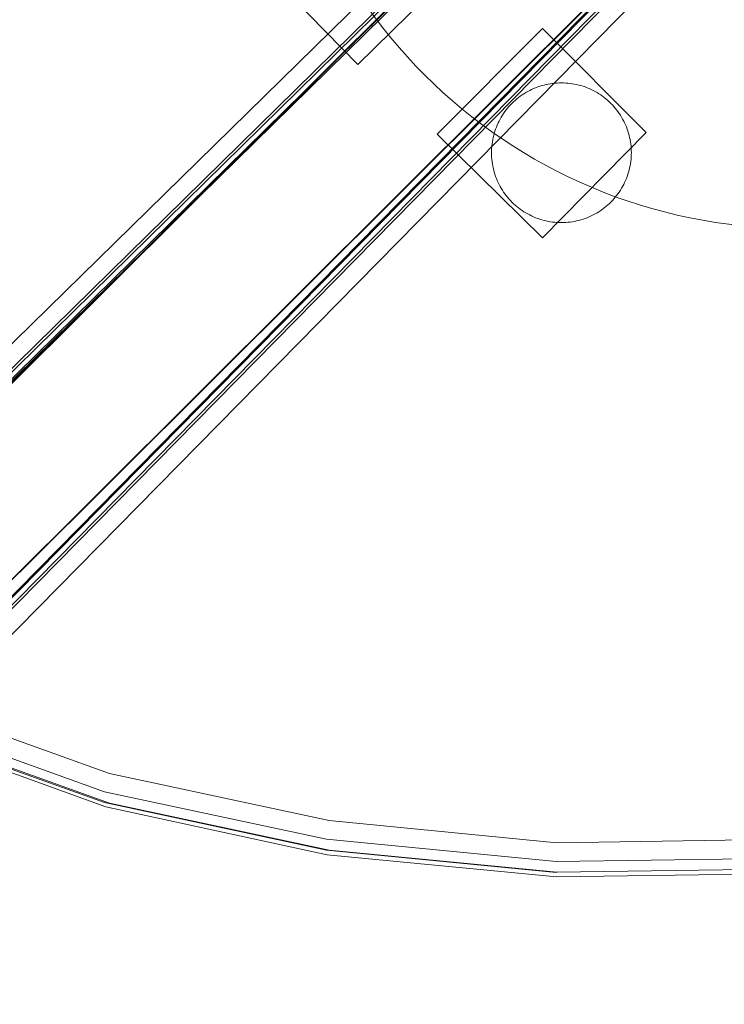
# Model space of a CAD drawing. Units: millimetres. Extents: x 27559 to 37433, y -5755 to 2382.
# Drawn here: x 30699 to 30900, y -3020 to -2738 of the extents above; entities that cross this region are included whole.
import ezdxf

# ---------------------------------------------------------------- set-up
doc = ezdxf.new("R2010")
doc.units = ezdxf.units.MM
doc.header["$MEASUREMENT"] = 0
doc.layers.add('STREFA', color=7, linetype='Continuous')
doc.layers.add('STREFA_Nr_pióra__7', color=7, linetype='Continuous', lineweight=18)
doc.layers.add('ZESTAW_Nr_pióra__7', color=7, linetype='Continuous', lineweight=18)
doc.styles.add('GENERATED_STYLE_1', font='txt')
doc.dimstyles.new('GENERATED_STYLE__4', dxfattribs={"dimtxt": 150, "dimasz": 47.5, "dimexe": 0.18, "dimexo": 0, "dimgap": 0.09, "dimtad": 0, "dimtih": 1, "dimtoh": 1, "dimdec": 0, "dimlfac": 0.1, "dimzin": 0, "dimdsep": 46, "dimtxsty": 'GENERATED_STYLE_1', "dimblk": 'ARROWHEAD_6', "dimblk1": 'ARROWHEAD_6', "dimblk2": 'ARROWHEAD_6', "dimcen": 0.09, "dimclrd": 7, "dimclre": 7, "dimclrt": 7, "dimazin": 0, "dimtfac": 1, "dimtdec": 4, "dimtmove": 0, "dimatfit": 3, "dimfxl": 0, "dimtolj": 1, "dimtzin": 0, "dimarcsym": 0})

# ---------------------------------------------------------------- blocks, each defined once
blk = doc.blocks.new('*D6')
at = {"layer": 'STREFA_Nr_pióra__7', "linetype": 'Continuous'}
for p, q in [((28530.1, -5286.13), (28530.1, -5192.38)), ((34873.69, -5286.13), (34873.69, -5192.38)), ((28555.1, -5214.26), (28505.1, -5264.26)), ((34848.69, -5264.26), (34898.69, -5214.26)), ((28492.6, -5239.26), (28530.1, -5239.26)), ((28530.1, -5239.26), (31518.71, -5239.26)), ((31885.08, -5239.26), (34873.69, -5239.26)), ((34873.69, -5239.26), (34911.19, -5239.26))]:
    blk.add_line(p, q, dxfattribs=at)
at = {"layer": 'STREFA_Nr_pióra__7', "insert": (31531.15, -5314.26), "char_height": 150, "attachment_point": 7, "style": 'GENERATED_STYLE_1'}
blk.add_mtext('\\A1;{\\fArial|b0|i0|c238|p38;634}', dxfattribs=at)
blk = doc.blocks.new('ARROWHEAD_6')
at = {"color": 0, "linetype": 'Continuous', "lineweight": 0}
for p, q in [((-0.5, -0.5), (0.5, 0.5)), ((0, 0), (-1, 0))]:
    blk.add_line(p, q, dxfattribs=at)

msp = doc.modelspace()

# ---------------------------------------------------------------- linework, layer by layer
at = {"layer": 'ZESTAW_Nr_pióra__7', "linetype": 'Continuous'}
for p, q in [((30626.31, -2912.26), (31277.4, -2263.12)), ((30626.38, -2912.33), (31277.47, -2263.19)), ((30634.56, -2900.14), (31259.64, -2285.74)), ((30626.08, -2900.14), (31252.28, -2286.39)), ((30633.41, -2903.27), (31259.36, -2287.44)), ((31259.94, -2287.95), (30634.86, -2902.35)), ((30630.31, -2903.27), (31255.39, -2288.86)), ((30654.48, -2940.51), (31305.57, -2291.38)), ((30654.55, -2940.58), (31305.64, -2291.45)), ((31279.73, -2310.57), (30665.69, -2935.27)), ((30666.61, -2933.82), (31280.64, -2309.12)), ((31282.85, -2309.42), (30668.82, -2934.12)), ((31279.73, -2313.67), (30665.69, -2938.37)), ((31282.85, -2317.9), (30668.82, -2942.6)), ((30894.93, -2644.43), (30670.59, -2868.2)), ((30895, -2644.5), (30670.66, -2868.27)), ((30923.11, -2672.68), (30698.77, -2896.45)), ((30923.18, -2672.75), (30698.84, -2896.52)), ((30795.6, -2751.2), (30766.05, -2720.98)), ((30825.97, -2721.2), (30795.6, -2751.2)), ((30818.3, -2771.16), (30848.39, -2740.88)), ((30848.39, -2740.88), (30878.09, -2770.65)), ((30851.92, -2756.52), (30852.55, -2756.47)), ((30852.55, -2756.47), (30853.18, -2756.44)), ((30853.18, -2756.44), (30853.81, -2756.43)), ((30853.81, -2756.43), (30854.43, -2756.44)), ((30854.43, -2756.44), (30855.06, -2756.47)), ((30855.06, -2756.47), (30855.69, -2756.52)), ((30843.09, -2759.54), (30843.63, -2759.21)), ((30843.63, -2759.21), (30844.17, -2758.9)), ((30844.17, -2758.9), (30844.73, -2758.61)), ((30844.73, -2758.61), (30845.29, -2758.33)), ((30845.29, -2758.33), (30845.86, -2758.07)), ((30845.86, -2758.07), (30846.44, -2757.83)), ((30846.44, -2757.83), (30847.03, -2757.61)), ((30847.03, -2757.61), (30847.63, -2757.41)), ((30847.63, -2757.41), (30848.23, -2757.22)), ((30848.23, -2757.22), (30848.83, -2757.06)), ((30848.83, -2757.06), (30849.44, -2756.91)), ((30849.44, -2756.91), (30850.06, -2756.78)), ((30850.06, -2756.78), (30850.68, -2756.67)), ((30850.68, -2756.67), (30851.3, -2756.59)), ((30851.3, -2756.59), (30851.92, -2756.52)), ((30855.69, -2756.52), (30856.31, -2756.59)), ((30856.31, -2756.59), (30856.93, -2756.67)), ((30856.93, -2756.67), (30857.55, -2756.78)), ((30857.55, -2756.78), (30858.17, -2756.91)), ((30858.17, -2756.91), (30858.78, -2757.06)), ((30858.78, -2757.06), (30859.39, -2757.22)), ((30859.39, -2757.22), (30859.99, -2757.41)), ((30859.99, -2757.41), (30860.58, -2757.61)), ((30860.58, -2757.61), (30861.17, -2757.83)), ((30861.17, -2757.83), (30861.75, -2758.07)), ((30861.75, -2758.07), (30862.32, -2758.33)), ((30862.32, -2758.33), (30862.89, -2758.61)), ((30862.89, -2758.61), (30863.44, -2758.9)), ((30863.44, -2758.9), (30863.99, -2759.21)), ((30863.99, -2759.21), (30864.52, -2759.54)), ((30839.66, -2762.29), (30840.12, -2761.85)), ((30840.12, -2761.85), (30840.58, -2761.43)), ((30840.58, -2761.43), (30841.06, -2761.02)), ((30841.06, -2761.02), (30841.55, -2760.63)), ((30841.55, -2760.63), (30842.05, -2760.25)), ((30842.05, -2760.25), (30842.56, -2759.89)), ((30842.56, -2759.89), (30843.09, -2759.54)), ((30864.52, -2759.54), (30865.05, -2759.89)), ((30865.05, -2759.89), (30865.56, -2760.25)), ((30865.56, -2760.25), (30866.06, -2760.62)), ((30866.06, -2760.62), (30866.55, -2761.02)), ((30866.55, -2761.02), (30867.03, -2761.42)), ((30867.03, -2761.42), (30867.5, -2761.85)), ((30867.5, -2761.85), (30867.95, -2762.29)), ((30837.26, -2765.19), (30837.63, -2764.67)), ((30837.63, -2764.67), (30838, -2764.17)), ((30838, -2764.17), (30838.4, -2763.68)), ((30838.4, -2763.68), (30838.8, -2763.2)), ((30838.8, -2763.2), (30839.23, -2762.74)), ((30839.23, -2762.74), (30839.66, -2762.29)), ((30867.95, -2762.29), (30868.39, -2762.74)), ((30868.39, -2762.74), (30868.81, -2763.2)), ((30868.81, -2763.2), (30869.22, -2763.68)), ((30869.22, -2763.68), (30869.61, -2764.17)), ((30869.61, -2764.17), (30869.99, -2764.67)), ((30869.99, -2764.67), (30870.35, -2765.19)), ((30835.71, -2767.91), (30835.99, -2767.35)), ((30835.99, -2767.35), (30836.28, -2766.79)), ((30836.28, -2766.79), (30836.59, -2766.25)), ((30836.59, -2766.25), (30836.92, -2765.71)), ((30836.92, -2765.71), (30837.26, -2765.19)), ((30870.35, -2765.19), (30870.69, -2765.71)), ((30870.69, -2765.71), (30871.02, -2766.25)), ((30871.02, -2766.25), (30871.33, -2766.79)), ((30871.33, -2766.79), (30871.63, -2767.35)), ((30871.63, -2767.35), (30871.9, -2767.91)), ((30834.6, -2770.85), (30834.79, -2770.25)), ((30834.79, -2770.25), (30834.99, -2769.65)), ((30834.99, -2769.65), (30835.21, -2769.07)), ((30835.21, -2769.07), (30835.45, -2768.49)), ((30835.45, -2768.49), (30835.71, -2767.91)), ((30871.9, -2767.91), (30872.16, -2768.48)), ((30872.16, -2768.48), (30872.4, -2769.06)), ((30872.4, -2769.06), (30872.62, -2769.65)), ((30872.62, -2769.65), (30872.83, -2770.25)), ((30872.83, -2770.25), (30873.01, -2770.85)), ((30848.43, -2800.8), (30818.3, -2771.16)), ((30833.96, -2773.92), (30834.05, -2773.3)), ((30834.05, -2773.3), (30834.16, -2772.68)), ((30834.16, -2772.68), (30834.29, -2772.07)), ((30834.29, -2772.07), (30834.43, -2771.45)), ((30834.43, -2771.45), (30834.6, -2770.85)), ((30878.09, -2770.65), (30848.43, -2800.8)), ((30873.01, -2770.85), (30873.18, -2771.45)), ((30873.18, -2771.45), (30873.32, -2772.06)), ((30873.32, -2772.06), (30873.45, -2772.68)), ((30873.45, -2772.68), (30873.56, -2773.3)), ((30873.56, -2773.3), (30873.65, -2773.92)), ((30833.81, -2776.43), (30833.82, -2775.8)), ((30833.82, -2775.8), (30833.85, -2775.17)), ((30833.85, -2775.17), (30833.9, -2774.55)), ((30833.9, -2774.55), (30833.96, -2773.92)), ((30873.65, -2773.92), (30873.72, -2774.54)), ((30873.72, -2774.54), (30873.77, -2775.17)), ((30873.77, -2775.17), (30873.8, -2775.8)), ((30873.8, -2775.8), (30873.81, -2776.43)), ((30833.82, -2777.06), (30833.81, -2776.43)), ((30833.85, -2777.68), (30833.82, -2777.06)), ((30833.9, -2778.31), (30833.85, -2777.68)), ((30833.96, -2778.94), (30833.9, -2778.31)), ((30834.05, -2779.56), (30833.96, -2778.94)), ((30873.65, -2778.93), (30873.56, -2779.56)), ((30873.72, -2778.31), (30873.65, -2778.93)), ((30873.77, -2777.68), (30873.72, -2778.31)), ((30873.8, -2777.06), (30873.77, -2777.68)), ((30873.81, -2776.43), (30873.8, -2777.06)), ((30834.16, -2780.18), (30834.05, -2779.56)), ((30834.29, -2780.79), (30834.16, -2780.18)), ((30834.44, -2781.4), (30834.29, -2780.79)), ((30834.6, -2782.01), (30834.44, -2781.4)), ((30873.18, -2781.4), (30873.01, -2782.01)), ((30873.33, -2780.79), (30873.18, -2781.4)), ((30873.45, -2780.17), (30873.33, -2780.79)), ((30873.56, -2779.56), (30873.45, -2780.17)), ((30834.79, -2782.61), (30834.6, -2782.01)), ((30834.99, -2783.2), (30834.79, -2782.61)), ((30835.21, -2783.79), (30834.99, -2783.2)), ((30835.45, -2784.37), (30835.21, -2783.79)), ((30835.71, -2784.94), (30835.45, -2784.37)), ((30872.16, -2784.37), (30871.9, -2784.94)), ((30872.4, -2783.79), (30872.16, -2784.37)), ((30872.62, -2783.2), (30872.4, -2783.79)), ((30872.83, -2782.61), (30872.62, -2783.2)), ((30873.01, -2782.01), (30872.83, -2782.61)), ((30835.99, -2785.51), (30835.71, -2784.94)), ((30836.28, -2786.06), (30835.99, -2785.51)), ((30836.59, -2786.61), (30836.28, -2786.06)), ((30836.92, -2787.14), (30836.59, -2786.61)), ((30837.27, -2787.67), (30836.92, -2787.14)), ((30870.69, -2787.14), (30870.35, -2787.67)), ((30871.02, -2786.61), (30870.69, -2787.14)), ((30871.33, -2786.06), (30871.02, -2786.61)), ((30871.63, -2785.51), (30871.33, -2786.06)), ((30871.9, -2784.94), (30871.63, -2785.51)), ((30837.63, -2788.18), (30837.27, -2787.67)), ((30838, -2788.69), (30837.63, -2788.18)), ((30838.4, -2789.18), (30838, -2788.69)), ((30838.8, -2789.65), (30838.4, -2789.18)), ((30839.23, -2790.12), (30838.8, -2789.65)), ((30839.67, -2790.57), (30839.23, -2790.12)), ((30868.39, -2790.12), (30867.95, -2790.57)), ((30868.81, -2789.65), (30868.39, -2790.12)), ((30869.22, -2789.18), (30868.81, -2789.65)), ((30869.61, -2788.69), (30869.22, -2789.18)), ((30869.99, -2788.18), (30869.61, -2788.69)), ((30870.35, -2787.67), (30869.99, -2788.18)), ((30840.12, -2791.01), (30839.67, -2790.57)), ((30840.58, -2791.43), (30840.12, -2791.01)), ((30841.06, -2791.84), (30840.58, -2791.43)), ((30841.55, -2792.23), (30841.06, -2791.84)), ((30842.05, -2792.61), (30841.55, -2792.23)), ((30842.57, -2792.97), (30842.05, -2792.61)), ((30843.09, -2793.31), (30842.57, -2792.97)), ((30865.05, -2792.97), (30864.52, -2793.31)), ((30865.56, -2792.61), (30865.05, -2792.97)), ((30866.07, -2792.23), (30865.56, -2792.61)), ((30866.56, -2791.84), (30866.07, -2792.23)), ((30867.03, -2791.43), (30866.56, -2791.84)), ((30867.5, -2791.01), (30867.03, -2791.43)), ((30867.95, -2790.57), (30867.5, -2791.01)), ((30843.63, -2793.64), (30843.09, -2793.31)), ((30844.17, -2793.95), (30843.63, -2793.64)), ((30844.73, -2794.25), (30844.17, -2793.95)), ((30845.29, -2794.52), (30844.73, -2794.25)), ((30845.86, -2794.78), (30845.29, -2794.52)), ((30846.44, -2795.02), (30845.86, -2794.78)), ((30847.03, -2795.25), (30846.44, -2795.02)), ((30847.63, -2795.45), (30847.03, -2795.25)), ((30848.23, -2795.63), (30847.63, -2795.45)), ((30848.83, -2795.8), (30848.23, -2795.63)), ((30849.44, -2795.95), (30848.83, -2795.8)), ((30858.78, -2795.8), (30858.17, -2795.95)), ((30859.39, -2795.63), (30858.78, -2795.8)), ((30859.99, -2795.45), (30859.39, -2795.63)), ((30860.58, -2795.25), (30859.99, -2795.45)), ((30861.17, -2795.02), (30860.58, -2795.25)), ((30861.75, -2794.78), (30861.17, -2795.02)), ((30862.32, -2794.52), (30861.75, -2794.78)), ((30862.89, -2794.25), (30862.32, -2794.52)), ((30863.44, -2793.95), (30862.89, -2794.25)), ((30863.99, -2793.64), (30863.44, -2793.95)), ((30864.52, -2793.31), (30863.99, -2793.64)), ((30850.06, -2796.07), (30849.44, -2795.95)), ((30850.68, -2796.18), (30850.06, -2796.07)), ((30851.3, -2796.27), (30850.68, -2796.18)), ((30851.93, -2796.34), (30851.3, -2796.27)), ((30852.55, -2796.39), (30851.93, -2796.34)), ((30853.18, -2796.42), (30852.55, -2796.39)), ((30853.81, -2796.43), (30853.18, -2796.42)), ((30854.44, -2796.42), (30853.81, -2796.43)), ((30855.06, -2796.39), (30854.44, -2796.42)), ((30855.69, -2796.34), (30855.06, -2796.39)), ((30856.31, -2796.27), (30855.69, -2796.34)), ((30856.94, -2796.18), (30856.31, -2796.27)), ((30857.55, -2796.07), (30856.94, -2796.18)), ((30858.17, -2795.95), (30857.55, -2796.07)), ((30724.5, -2954.17), (30668.82, -2934.12)), ((30723.07, -2959.37), (30667.09, -2939.21)), ((30667.09, -2942.31), (30723.07, -2962.47)), ((30723.49, -2963.63), (30667.6, -2943.51)), ((30724.5, -2962.65), (30668.82, -2942.6)), ((30787.39, -2967.61), (30724.5, -2954.17)), ((30786.58, -2972.94), (30723.07, -2959.37)), ((30786.58, -2976.04), (30723.07, -2962.47)), ((30786.78, -2977.39), (30723.49, -2963.63)), ((30787.39, -2976.09), (30724.5, -2962.65)), ((30852.53, -2973.93), (30787.39, -2967.61)), ((30786.58, -2972.94), (30852.31, -2979.32)), ((30852.53, -2973.93), (30918.26, -2972.97)), ((30852.31, -2982.42), (30786.58, -2976.04)), ((30852.53, -2982.41), (30787.39, -2976.09)), ((30852.36, -2983.75), (30786.78, -2977.39)), ((30852.31, -2979.32), (30918.64, -2978.35)), ((30918.26, -2981.45), (30852.53, -2982.41)), ((30852.31, -2982.42), (30852.53, -2982.41)), ((30918.54, -2982.78), (30852.36, -2983.75))]:
    msp.add_line(p, q, dxfattribs=at)
msp.add_arc((30920.77, -2648.11), 150, 180, 0, dxfattribs=at)

# ---------------------------------------------------------------- dimensions: what is measured, and where the dimension line sits
at = {"layer": 'STREFA', "linetype": 'Continuous'}
dim = msp.add_linear_dim(base=(34873.69, -5239.26), p1=(28530.1, -2501.56), p2=(34873.69, -2692.87), dimstyle='GENERATED_STYLE__4', dxfattribs=at)
dim.commit()
dim.dimension.update_dxf_attribs({"geometry": '*D6', "text_midpoint": (31701.9, -5239.26), "dimtype": 160})

doc.saveas('drawing.dxf')
